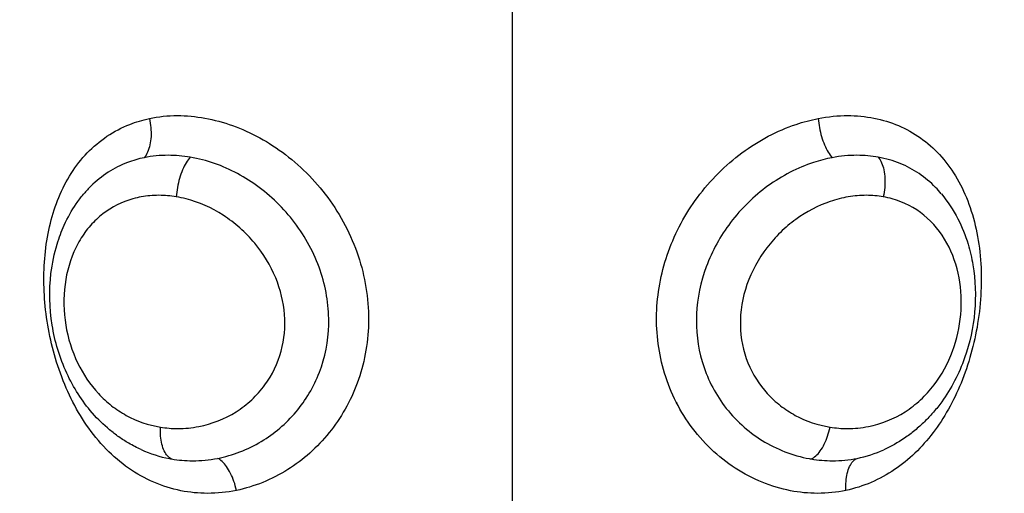
# Model space of a CAD drawing. Units: millimetres. Extents: x -8.4 to 13.2, y 0.6 to 17.8.
# Drawn here: x 4.8 to 4.9, y 5.5 to 5.5 of the extents above; entities that cross this region are included whole.
import ezdxf

# ---------------------------------------------------------------- set-up
doc = ezdxf.new("R2010")
doc.units = ezdxf.units.MM
for name, color, linetype in [('DIASTASEIS', 252, 'Continuous'), ('Make2D$Visible$Curves', 7, 'Continuous'), ('Make2D$Visible$Tangents', 8, 'Continuous')]:
    doc.layers.add(name, color=color, linetype=linetype)
doc.styles.get("Standard").update_dxf_attribs({"font": 'ARIALN.TTF'})
doc.dimstyles.new('STANDARD_ACAD', dxfattribs={"dimtxt": 0.18, "dimasz": 0.15, "dimexe": 0.18, "dimexo": 0.0625, "dimgap": 0.09, "dimtad": 0, "dimtih": 1, "dimtoh": 1, "dimzin": 0, "dimdsep": 46, "dimtxsty": 'Standard', "dimblk": 'OBLIQUE', "dimcen": 0.09, "dimadec": 0, "dimazin": 0, "dimtfac": 1, "dimtofl": 0, "dimtmove": 0, "dimatfit": 3, "dimfxl": 1, "dimtolj": 1, "dimtzin": 0, "dimarcsym": 0})

# ---------------------------------------------------------------- blocks, each defined once
blk = doc.blocks.new('_Oblique')
at = {"color": 0, "linetype": 'ByBlock', "lineweight": -2}
blk.add_line((-0.5, -0.5), (0.5, 0.5), dxfattribs=at)
blk = doc.blocks.new('*D26')
at = {"layer": 'Defpoints', "color": 0}
for p in [(11.676474, 9.500083), (11.676474, 5.974941), (3.279936, 3.084397)]:
    blk.add_point(p, dxfattribs=at)
at = {"layer": 'DIASTASEIS', "color": 0, "lineweight": -2}
for p, q in [((3.279936, 3.146897), (3.279936, 9.680083)), ((11.676474, 6.037441), (11.676474, 9.680083)), ((3.279936, 9.500083), (7.196725, 9.500083)), ((11.676474, 9.500083), (7.759685, 9.500083))]:
    blk.add_line(p, q, dxfattribs=at)
at = {"layer": 'DIASTASEIS', "color": 0, "linetype": 'ByBlock', "lineweight": -2, "xscale": 0.15, "yscale": 0.15, "zscale": 0.15, "rotation": 180}
blk.add_blockref('_Oblique', (3.279936, 9.500083), dxfattribs=at)
at = {"layer": 'DIASTASEIS', "color": 0, "linetype": 'ByBlock', "lineweight": -2, "xscale": 0.15, "yscale": 0.15, "zscale": 0.15}
blk.add_blockref('_Oblique', (11.676474, 9.500083), dxfattribs=at)
at = {"layer": 'DIASTASEIS', "color": 0, "insert": (7.478205, 9.500083), "char_height": 0.18, "attachment_point": 5}
blk.add_mtext('\\A1;\\A1;8.40', dxfattribs=at)
blk = doc.blocks.new('*D27')
at = {"layer": 'Defpoints', "color": 0}
for p in [(8.016812, 8.987627), (1.893755, 2.159627), (5.329786, 2.159627)]:
    blk.add_point(p, dxfattribs=at)
at = {"layer": 'DIASTASEIS', "color": 0, "lineweight": -2}
for p, q in [((7.954312, 8.987627), (1.713755, 8.987627)), ((1.893755, 8.987627), (1.893755, 5.75553)), ((1.893755, 2.159627), (1.893755, 5.391724)), ((5.267286, 2.159627), (1.713755, 2.159627))]:
    blk.add_line(p, q, dxfattribs=at)
at = {"layer": 'DIASTASEIS', "color": 0, "linetype": 'ByBlock', "lineweight": -2, "xscale": 0.15, "yscale": 0.15, "zscale": 0.15}
for p, rotation in [((1.893755, 8.987627), 90), ((1.893755, 2.159627), 270)]:
    blk.add_blockref('_Oblique', p, dxfattribs=dict(at, rotation=rotation))
at = {"layer": 'DIASTASEIS', "color": 0, "insert": (1.893755, 5.573627), "char_height": 0.18, "attachment_point": 5}
blk.add_mtext('\\A1;\\A1;6.80', dxfattribs=at)
blk = doc.blocks.new('*D28')
at = {"layer": 'Defpoints', "color": 0}
for p in [(13.147785, 10.992585), (13.147785, 5.976397), (1.281291, 3.089727)]:
    blk.add_point(p, dxfattribs=at)
at = {"layer": 'DIASTASEIS', "color": 0, "lineweight": -2}
for p, q in [((1.281291, 3.152227), (1.281291, 11.172585)), ((13.147785, 6.038897), (13.147785, 11.172585)), ((1.281291, 10.992585), (6.882655, 10.992585)), ((13.147785, 10.992585), (7.54642, 10.992585))]:
    blk.add_line(p, q, dxfattribs=at)
at = {"layer": 'DIASTASEIS', "color": 0, "linetype": 'ByBlock', "lineweight": -2, "xscale": 0.15, "yscale": 0.15, "zscale": 0.15, "rotation": 180}
blk.add_blockref('_Oblique', (1.281291, 10.992585), dxfattribs=at)
at = {"layer": 'DIASTASEIS', "color": 0, "linetype": 'ByBlock', "lineweight": -2, "xscale": 0.15, "yscale": 0.15, "zscale": 0.15}
blk.add_blockref('_Oblique', (13.147785, 10.992585), dxfattribs=at)
at = {"layer": 'DIASTASEIS', "color": 0, "insert": (7.214538, 10.992585), "char_height": 0.18, "attachment_point": 5}
blk.add_mtext('\\A1;\\A1;11.90', dxfattribs=at)
blk = doc.blocks.new('*D29')
at = {"layer": 'Defpoints', "color": 0}
for p in [(7.963239, 10.487627), (0.641, 0.659627), (5.277577, 0.659627)]:
    blk.add_point(p, dxfattribs=at)
at = {"layer": 'DIASTASEIS', "color": 0, "lineweight": -2}
for p, q in [((7.900739, 10.487627), (0.461, 10.487627)), ((0.641, 10.487627), (0.641, 5.75553)), ((0.641, 0.659627), (0.641, 5.391724)), ((5.215077, 0.659627), (0.461, 0.659627))]:
    blk.add_line(p, q, dxfattribs=at)
at = {"layer": 'DIASTASEIS', "color": 0, "linetype": 'ByBlock', "lineweight": -2, "xscale": 0.15, "yscale": 0.15, "zscale": 0.15}
for p, rotation in [((0.641, 10.487627), 90), ((0.641, 0.659627), 270)]:
    blk.add_blockref('_Oblique', p, dxfattribs=dict(at, rotation=rotation))
at = {"layer": 'DIASTASEIS', "color": 0, "insert": (0.641, 5.573627), "char_height": 0.18, "attachment_point": 5}
blk.add_mtext('\\A1;\\A1;9.80', dxfattribs=at)
blk = doc.blocks.new('KATOPSH_S140B')
at = {"layer": 'Make2D$Visible$Curves', "color": 0, "lineweight": -3}
for points, knots in [([(37.046905, 9.501813), (37.046798, 9.501862), (37.046693, 9.501916), (37.04659, 9.501976), (37.046505, 9.502025), (37.04642, 9.50208), (37.046339, 9.502137), (37.046258, 9.502194), (37.04618, 9.502253), (37.046104, 9.502317), (37.045951, 9.502443), (37.045806, 9.502585), (37.045674, 9.502736), (37.04567, 9.50274), (37.045666, 9.502744), (37.045662, 9.502749), (37.045405, 9.503045), (37.045184, 9.50339), (37.045016, 9.503756), (37.044839, 9.504139), (37.044714, 9.504557), (37.044646, 9.504976), (37.044576, 9.505412), (37.044566, 9.505858), (37.044616, 9.506284), (37.044646, 9.50654), (37.044699, 9.506791), (37.044771, 9.507032), (37.044822, 9.507198), (37.044883, 9.50736), (37.044954, 9.507516), (37.045039, 9.507704), (37.045141, 9.507886), (37.045256, 9.508054), (37.045314, 9.508139), (37.045376, 9.50822), (37.045441, 9.508299), (37.045443, 9.508302), (37.045446, 9.508306), (37.045449, 9.508309)], [0.05946, 0.05946, 0.05946, 0.05946, 0.438783, 0.438783, 0.438783, 0.755633, 0.755633, 0.755633, 1.068309, 1.068309, 1.068309, 1.695918, 1.695918, 1.695918, 1.714141, 1.714141, 1.714141, 2.94365, 2.94365, 2.94365, 4.2309, 4.2309, 4.2309, 5.566394, 5.566394, 5.566394, 6.363497, 6.363497, 6.363497, 6.914576, 6.914576, 6.914576, 7.581577, 7.581577, 7.581577, 7.916794, 7.916794, 7.916794, 7.931606, 7.931606, 7.931606, 7.931606]), ([(37.067219, 9.508309), (37.06738, 9.508116), (37.067521, 9.507902), (37.067638, 9.507673), (37.067743, 9.507469), (37.067829, 9.507253), (37.067897, 9.50703), (37.067949, 9.506858), (37.067991, 9.506682), (37.068021, 9.506502), (37.068086, 9.506117), (37.0681, 9.505713), (37.068064, 9.505312), (37.068028, 9.504917), (37.067942, 9.504518), (37.067809, 9.504143), (37.067668, 9.503745), (37.06747, 9.503362), (37.067228, 9.503028), (37.067163, 9.502938), (37.067092, 9.502849), (37.06702, 9.502765), (37.067016, 9.50276), (37.067011, 9.502755), (37.067006, 9.502749), (37.066938, 9.502671), (37.066866, 9.502595), (37.066792, 9.502522), (37.066713, 9.502445), (37.066631, 9.502372), (37.066546, 9.502302), (37.066461, 9.502233), (37.066372, 9.502165), (37.066281, 9.502104), (37.066115, 9.501992), (37.065941, 9.501894), (37.065761, 9.501812)], [0.031585, 0.031585, 0.031585, 0.031585, 0.862071, 0.862071, 0.862071, 1.602709, 1.602709, 1.602709, 2.170395, 2.170395, 2.170395, 3.39153, 3.39153, 3.39153, 4.597873, 4.597873, 4.597873, 5.879338, 5.879338, 5.879338, 6.225413, 6.225413, 6.225413, 6.24682, 6.24682, 6.24682, 6.57106, 6.57106, 6.57106, 6.917309, 6.917309, 6.917309, 7.267007, 7.267007, 7.267007, 7.904555, 7.904555, 7.904555, 7.904555])]:
    blk.add_open_spline(points, degree=3, knots=knots, dxfattribs=at)
for points in [[(37.045451, 9.508311), (37.04545, 9.50831), (37.04545, 9.50831), (37.045449, 9.508309)], [(37.067218, 9.50831), (37.067218, 9.50831), (37.067218, 9.508311), (37.067217, 9.508311)], [(37.052113, 9.507452), (37.052113, 9.507452), (37.052113, 9.507453), (37.052112, 9.507454)], [(37.045158, 9.503049), (37.045159, 9.503047), (37.045159, 9.503046), (37.04516, 9.503045)], [(37.06049, 9.503017), (37.060491, 9.503016), (37.060492, 9.503014), (37.060492, 9.503013)]]:
    blk.add_open_spline(points, degree=3, dxfattribs=at)
at = {"layer": 'Make2D$Visible$Tangents', "color": 0, "lineweight": -3}
for points in [[(37.056334, 9.49696), (37.056334, 9.502281), (37.056334, 9.507655), (37.056334, 9.51307)], [(37.047395, 9.502384), (37.047539, 9.50236), (37.047686, 9.502349), (37.047834, 9.502349)], [(37.064394, 9.502384), (37.064539, 9.50236), (37.064687, 9.502349), (37.064834, 9.502349)], [(37.06508, 9.501592), (37.065313, 9.501639), (37.065542, 9.501713), (37.065761, 9.501812)], [(37.047675, 9.501576), (37.047851, 9.501546), (37.048031, 9.501531), (37.048212, 9.501531)], [(37.048212, 9.501531), (37.048422, 9.501531), (37.048634, 9.501551), (37.048843, 9.501592)], [(37.063913, 9.501576), (37.064093, 9.501546), (37.064275, 9.501531), (37.064456, 9.501531)], [(37.064456, 9.501531), (37.064666, 9.501531), (37.064876, 9.501551), (37.06508, 9.501592)], [(37.049324, 9.500778), (37.049081, 9.500728), (37.048835, 9.500703), (37.048591, 9.500703)], [(37.064798, 9.500778), (37.064563, 9.500728), (37.064321, 9.500703), (37.064077, 9.500703)]]:
    blk.add_open_spline(points, degree=3, dxfattribs=at)
for points, knots in [([(37.048591, 9.500703), (37.048362, 9.500703), (37.048134, 9.500725), (37.047445, 9.500863), (37.046991, 9.501057), (37.046187, 9.501621), (37.045823, 9.501996), (37.045235, 9.502851), (37.044996, 9.503337), (37.044653, 9.504331), (37.044538, 9.50485), (37.044423, 9.505862), (37.044421, 9.50637), (37.044528, 9.507336), (37.044644, 9.507805), (37.044995, 9.508652), (37.04524, 9.509037), (37.045841, 9.509665), (37.046209, 9.509913), (37.046774, 9.510135), (37.046941, 9.510185), (37.047114, 9.510222)], [0, 0, 0, 0, 0.0269621, 0.0269621, 0.0839223, 0.0839223, 0.139775, 0.139775, 0.192498, 0.192498, 0.2422602, 0.2422602, 0.2913354, 0.2913354, 0.3421905, 0.3421905, 0.3953647, 0.3953647, 0.4497981, 0.4497981, 0.4712762, 0.4712762, 0.4712762, 0.4712762]), ([(37.047114, 9.510222), (37.047131, 9.510145), (37.047143, 9.510067), (37.047157, 9.509912), (37.047159, 9.509836), (37.047151, 9.509688), (37.047142, 9.509617), (37.047113, 9.509485), (37.047094, 9.509424), (37.047046, 9.509315), (37.047017, 9.509267), (37.046985, 9.509227)], [0, 0, 0, 0, 0.237581, 0.237581, 0.475161, 0.475161, 0.712742, 0.712742, 0.950322, 0.950322, 1.187903, 1.187903, 1.187903, 1.187903]), ([(37.047114, 9.510222), (37.047344, 9.510271), (37.047584, 9.510296), (37.048282, 9.510296), (37.048762, 9.510209), (37.049691, 9.509875), (37.050153, 9.509623), (37.050993, 9.508981), (37.051383, 9.508581), (37.052022, 9.507681), (37.05228, 9.507168), (37.05261, 9.506113), (37.052691, 9.505557), (37.052665, 9.504498), (37.052566, 9.503979), (37.052221, 9.503044), (37.051975, 9.502612), (37.051376, 9.501869), (37.051015, 9.50155), (37.050219, 9.50105), (37.049771, 9.50087), (37.049324, 9.500778)], [0.4712762, 0.4712762, 0.4712762, 0.4712762, 0.4999877, 0.4999877, 0.5534718, 0.5534718, 0.6070771, 0.6070771, 0.6612588, 0.6612588, 0.7157465, 0.7157465, 0.7687828, 0.7687828, 0.8192988, 0.8192988, 0.8683952, 0.8683952, 0.9183862, 0.9183862, 0.9712762, 0.9712762, 0.9712762, 0.9712762]), ([(37.064077, 9.500703), (37.063847, 9.500703), (37.063617, 9.500725), (37.062906, 9.500863), (37.062423, 9.501057), (37.061556, 9.501621), (37.06116, 9.501996), (37.060545, 9.502851), (37.060309, 9.503337), (37.060029, 9.504331), (37.059971, 9.50485), (37.060017, 9.505862), (37.06012, 9.50637), (37.060468, 9.507336), (37.060723, 9.507805), (37.061351, 9.508652), (37.061738, 9.509037), (37.062584, 9.509665), (37.063056, 9.509913), (37.063716, 9.510135), (37.063905, 9.510185), (37.064093, 9.510222)], [0, 0, 0, 0, 0.0269621, 0.0269621, 0.0839223, 0.0839223, 0.139775, 0.139775, 0.192498, 0.192498, 0.2422602, 0.2422602, 0.2913354, 0.2913354, 0.3421905, 0.3421905, 0.3953647, 0.3953647, 0.4497981, 0.4497981, 0.4712762, 0.4712762, 0.4712762, 0.4712762]), ([(37.064093, 9.510222), (37.0641, 9.510145), (37.06411, 9.510067), (37.064139, 9.509912), (37.064157, 9.509836), (37.064201, 9.509688), (37.064226, 9.509617), (37.064282, 9.509485), (37.064312, 9.509424), (37.064377, 9.509315), (37.064411, 9.509267), (37.064447, 9.509227)], [0, 0, 0, 0, 0.237581, 0.237581, 0.475161, 0.475161, 0.712742, 0.712742, 0.950322, 0.950322, 1.187903, 1.187903, 1.187903, 1.187903]), ([(37.064094, 9.510222), (37.064345, 9.510271), (37.064596, 9.510296), (37.065294, 9.510296), (37.065735, 9.510209), (37.066522, 9.509875), (37.066878, 9.509623), (37.06747, 9.508981), (37.067713, 9.508581), (37.068063, 9.507681), (37.068173, 9.507168), (37.068254, 9.506113), (37.068229, 9.505557), (37.068057, 9.504498), (37.067913, 9.503979), (37.06753, 9.503044), (37.067289, 9.502612), (37.066724, 9.501869), (37.066392, 9.50155), (37.065652, 9.50105), (37.065232, 9.50087), (37.064798, 9.500778)], [0.4712825, 0.4712825, 0.4712825, 0.4712825, 0.4999877, 0.4999877, 0.5534718, 0.5534718, 0.6070771, 0.6070771, 0.6612588, 0.6612588, 0.7157465, 0.7157465, 0.7687828, 0.7687828, 0.8192988, 0.8192988, 0.8683952, 0.8683952, 0.9183862, 0.9183862, 0.9712762, 0.9712762, 0.9712762, 0.9712762]), ([(37.046985, 9.509227), (37.046838, 9.509197), (37.046696, 9.509156), (37.046213, 9.508973), (37.045896, 9.508769), (37.045569, 9.508446), (37.045508, 9.50838), (37.045451, 9.508311)], [0.52872382, 0.52872382, 0.52872382, 0.52872382, 0.55020185, 0.55020185, 0.60463531, 0.60463531, 0.61762096, 0.61762096, 0.61762096, 0.61762096]), ([(37.048152, 9.509239), (37.047963, 9.509271), (37.047775, 9.509287), (37.047384, 9.509287), (37.047181, 9.509267), (37.046985, 9.509227)], [0.47446822, 0.47446822, 0.47446822, 0.47446822, 0.5000123, 0.5000123, 0.52872382, 0.52872382, 0.52872382, 0.52872382]), ([(37.048152, 9.509239), (37.048116, 9.5092), (37.048082, 9.509153), (37.048016, 9.509045), (37.047984, 9.508983), (37.047927, 9.508849), (37.047902, 9.508777), (37.047858, 9.508627), (37.04784, 9.508549), (37.047812, 9.508391), (37.047803, 9.508312), (37.047798, 9.508234)], [0.008503, 0.008503, 0.008503, 0.008503, 0.240452, 0.240452, 0.480904, 0.480904, 0.721357, 0.721357, 0.961809, 0.961809, 1.202261, 1.202261, 1.202261, 1.202261]), ([(37.048843, 9.501592), (37.049228, 9.501667), (37.049608, 9.501813), (37.050282, 9.502217), (37.050585, 9.502473), (37.051084, 9.503066), (37.051288, 9.503409), (37.051574, 9.504154), (37.051656, 9.504567), (37.051678, 9.505415), (37.051612, 9.505865), (37.051337, 9.50672), (37.051121, 9.50714), (37.050584, 9.507878), (37.050257, 9.508206), (37.04955, 9.508734), (37.049162, 9.508942), (37.048566, 9.50915), (37.048358, 9.509204), (37.048152, 9.509239)], [0.0287238, 0.0287238, 0.0287238, 0.0287238, 0.0816138, 0.0816138, 0.1316048, 0.1316048, 0.1807012, 0.1807012, 0.2312172, 0.2312172, 0.2842535, 0.2842535, 0.3387412, 0.3387412, 0.3929229, 0.3929229, 0.4465282, 0.4465282, 0.4744682, 0.4744682, 0.4744682, 0.4744682]), ([(37.064447, 9.509227), (37.064288, 9.509197), (37.064129, 9.509156), (37.063573, 9.508973), (37.063175, 9.508769), (37.062465, 9.508254), (37.062139, 9.507937), (37.061611, 9.507241), (37.061398, 9.506857), (37.061108, 9.506072), (37.061023, 9.505661), (37.060985, 9.504848), (37.061034, 9.504434), (37.061266, 9.503643), (37.061461, 9.503257), (37.061973, 9.502574), (37.062305, 9.502273), (37.063036, 9.501819), (37.063449, 9.501661), (37.06388, 9.501582), (37.063896, 9.501579), (37.063913, 9.501576)], [0.5287238, 0.5287238, 0.5287238, 0.5287238, 0.5502019, 0.5502019, 0.6046353, 0.6046353, 0.6578095, 0.6578095, 0.7086646, 0.7086646, 0.7577398, 0.7577398, 0.807502, 0.807502, 0.860225, 0.860225, 0.9160777, 0.9160777, 0.9730379, 0.9730379, 0.9753172, 0.9753172, 0.9753172, 0.9753172]), ([(37.065619, 9.509239), (37.065443, 9.509271), (37.065261, 9.509287), (37.064871, 9.509287), (37.064659, 9.509267), (37.064447, 9.509227)], [0.47446822, 0.47446822, 0.47446822, 0.47446822, 0.5000123, 0.5000123, 0.52872382, 0.52872382, 0.52872382, 0.52872382]), ([(37.065619, 9.509239), (37.065649, 9.5092), (37.065677, 9.509153), (37.065724, 9.509045), (37.065744, 9.508983), (37.065772, 9.508849), (37.065782, 9.508777), (37.065789, 9.508627), (37.065788, 9.508549), (37.065774, 9.508391), (37.065762, 9.508312), (37.065745, 9.508234)], [0.008503, 0.008503, 0.008503, 0.008503, 0.240452, 0.240452, 0.480904, 0.480904, 0.721357, 0.721357, 0.961809, 0.961809, 1.202261, 1.202261, 1.202261, 1.202261]), ([(37.067217, 9.508311), (37.067171, 9.508367), (37.067122, 9.50842), (37.066816, 9.508734), (37.066509, 9.508942), (37.065997, 9.50915), (37.065811, 9.509204), (37.065619, 9.509239)], [0.3824488, 0.3824488, 0.3824488, 0.3824488, 0.39292289, 0.39292289, 0.44652823, 0.44652823, 0.47446822, 0.47446822, 0.47446822, 0.47446822]), ([(37.047798, 9.508234), (37.047649, 9.508259), (37.0475, 9.508271), (37.047279, 9.508271), (37.047202, 9.508268), (37.047054, 9.508255), (37.046981, 9.508245), (37.046837, 9.508218), (37.046766, 9.508202), (37.046627, 9.508163), (37.046557, 9.508139), (37.046224, 9.50801), (37.045979, 9.507855), (37.045719, 9.507611), (37.045667, 9.507557), (37.04557, 9.507447), (37.045523, 9.507389), (37.045392, 9.507209), (37.045314, 9.507078), (37.045109, 9.506658), (37.045015, 9.506338), (37.044929, 9.505674), (37.044934, 9.505319), (37.045046, 9.504645), (37.045148, 9.504314), (37.045431, 9.503728), (37.045611, 9.503462), (37.045923, 9.503126), (37.046036, 9.503022), (37.046213, 9.502883), (37.046273, 9.50284), (37.046397, 9.502758), (37.046462, 9.502719), (37.046797, 9.502534), (37.047094, 9.502433), (37.047395, 9.502384)], [0.4748151, 0.4748151, 0.4748151, 0.4748151, 0.5000022, 0.5000022, 0.5130045, 0.5130045, 0.5260067, 0.5260067, 0.5390089, 0.5390089, 0.5520112, 0.5520112, 0.6040312, 0.6040312, 0.6174316, 0.6174316, 0.6308319, 0.6308319, 0.6576326, 0.6576326, 0.7130296, 0.7130296, 0.7684941, 0.7684941, 0.8215512, 0.8215512, 0.8719892, 0.8719892, 0.8970688, 0.8970688, 0.9096087, 0.9096087, 0.9221485, 0.9221485, 0.9748151, 0.9748151, 0.9748151, 0.9748151]), ([(37.047834, 9.502349), (37.048013, 9.502349), (37.048194, 9.502366), (37.048699, 9.502466), (37.049024, 9.502593), (37.049383, 9.502819), (37.049453, 9.502868), (37.049585, 9.502969), (37.04965, 9.503023), (37.049772, 9.503137), (37.049831, 9.503197), (37.049943, 9.503322), (37.049997, 9.503389), (37.050233, 9.503711), (37.050376, 9.504007), (37.05054, 9.504612), (37.050568, 9.504929), (37.05052, 9.505557), (37.050443, 9.505876), (37.05019, 9.50649), (37.050007, 9.506791), (37.049558, 9.507331), (37.049284, 9.507574), (37.048693, 9.507955), (37.048369, 9.508098), (37.047963, 9.508203), (37.04788, 9.50822), (37.047798, 9.508234)], [0.000019, 0.000019, 0.000019, 0.000019, 0.0307373, 0.0307373, 0.0879614, 0.0879614, 0.1018456, 0.1018456, 0.1157298, 0.1157298, 0.129614, 0.129614, 0.1434982, 0.1434982, 0.1956221, 0.1956221, 0.2455912, 0.2455912, 0.2963508, 0.2963508, 0.3499412, 0.3499412, 0.4056223, 0.4056223, 0.4607954, 0.4607954, 0.4748151, 0.4748151, 0.4748151, 0.4748151]), ([(37.065745, 9.508234), (37.065605, 9.508259), (37.06546, 9.508271), (37.065239, 9.508271), (37.065161, 9.508268), (37.065009, 9.508255), (37.064932, 9.508245), (37.064779, 9.508218), (37.064702, 9.508202), (37.064549, 9.508163), (37.064471, 9.508139), (37.064094, 9.50801), (37.063796, 9.507855), (37.063459, 9.507611), (37.06339, 9.507557), (37.063259, 9.507447), (37.063195, 9.507389), (37.06301, 9.507209), (37.062894, 9.507078), (37.062574, 9.506658), (37.0624, 9.506338), (37.062169, 9.505674), (37.06211, 9.505319), (37.062122, 9.504645), (37.062189, 9.504314), (37.062426, 9.503728), (37.062596, 9.503462), (37.062903, 9.503126), (37.063016, 9.503022), (37.063194, 9.502883), (37.063255, 9.50284), (37.063381, 9.502758), (37.063446, 9.502719), (37.063787, 9.502534), (37.06409, 9.502433), (37.064394, 9.502384)], [0.4748151, 0.4748151, 0.4748151, 0.4748151, 0.5000022, 0.5000022, 0.5130045, 0.5130045, 0.5260067, 0.5260067, 0.5390089, 0.5390089, 0.5520112, 0.5520112, 0.6040312, 0.6040312, 0.6174316, 0.6174316, 0.6308319, 0.6308319, 0.6576326, 0.6576326, 0.7130296, 0.7130296, 0.7684941, 0.7684941, 0.8215512, 0.8215512, 0.8719892, 0.8719892, 0.8970688, 0.8970688, 0.9096087, 0.9096087, 0.9221485, 0.9221485, 0.9748151, 0.9748151, 0.9748151, 0.9748151]), ([(37.064834, 9.502349), (37.065014, 9.502349), (37.065193, 9.502366), (37.065693, 9.502466), (37.066012, 9.502593), (37.066366, 9.502819), (37.066435, 9.502868), (37.066566, 9.502969), (37.06663, 9.503023), (37.066752, 9.503137), (37.066812, 9.503197), (37.066926, 9.503322), (37.066982, 9.503389), (37.067228, 9.503711), (37.067389, 9.504007), (37.067613, 9.504612), (37.067683, 9.504929), (37.067739, 9.505557), (37.067725, 9.505876), (37.067612, 9.50649), (37.067507, 9.506791), (37.06721, 9.507331), (37.067011, 9.507574), (37.066544, 9.507955), (37.066269, 9.508098), (37.065899, 9.508203), (37.065823, 9.50822), (37.065745, 9.508234)], [0.000019, 0.000019, 0.000019, 0.000019, 0.0307373, 0.0307373, 0.0879614, 0.0879614, 0.1018456, 0.1018456, 0.1157298, 0.1157298, 0.129614, 0.129614, 0.1434982, 0.1434982, 0.1956221, 0.1956221, 0.2455912, 0.2455912, 0.2963508, 0.2963508, 0.3499412, 0.3499412, 0.4056223, 0.4056223, 0.4607954, 0.4607954, 0.4748151, 0.4748151, 0.4748151, 0.4748151]), ([(37.047675, 9.501576), (37.047639, 9.501593), (37.047606, 9.501619), (37.047544, 9.501687), (37.047516, 9.50173), (37.047467, 9.501831), (37.047447, 9.501889), (37.047416, 9.502016), (37.047405, 9.502085), (37.047393, 9.50223), (37.047391, 9.502306), (37.047395, 9.502384)], [0.010153, 0.010153, 0.010153, 0.010153, 0.240452, 0.240452, 0.480904, 0.480904, 0.721357, 0.721357, 0.961809, 0.961809, 1.202261, 1.202261, 1.202261, 1.202261]), ([(37.063913, 9.501576), (37.063952, 9.501593), (37.063991, 9.501619), (37.064069, 9.501687), (37.064108, 9.50173), (37.064181, 9.501831), (37.064216, 9.501889), (37.064279, 9.502016), (37.064307, 9.502085), (37.064357, 9.50223), (37.064377, 9.502306), (37.064394, 9.502384)], [0.010153, 0.010153, 0.010153, 0.010153, 0.240452, 0.240452, 0.480904, 0.480904, 0.721357, 0.721357, 0.961809, 0.961809, 1.202261, 1.202261, 1.202261, 1.202261]), ([(37.046906, 9.501813), (37.047137, 9.501708), (37.047379, 9.501631), (37.047642, 9.501582), (37.047658, 9.501579), (37.047675, 9.501576)], [0.93834501, 0.93834501, 0.93834501, 0.93834501, 0.97303789, 0.97303789, 0.97531725, 0.97531725, 0.97531725, 0.97531725]), ([(37.049324, 9.500778), (37.049307, 9.500856), (37.049286, 9.500932), (37.049236, 9.501077), (37.049207, 9.501145), (37.049144, 9.501272), (37.04911, 9.50133), (37.049038, 9.501432), (37.049, 9.501476), (37.048922, 9.501547), (37.048883, 9.501574), (37.048843, 9.501592)], [0, 0, 0, 0, 0.237581, 0.237581, 0.475161, 0.475161, 0.712742, 0.712742, 0.950322, 0.950322, 1.187903, 1.187903, 1.187903, 1.187903]), ([(37.064798, 9.500778), (37.064794, 9.500856), (37.064794, 9.500932), (37.064804, 9.501077), (37.064815, 9.501145), (37.064845, 9.501272), (37.064865, 9.50133), (37.064914, 9.501432), (37.064942, 9.501476), (37.065006, 9.501547), (37.065042, 9.501574), (37.06508, 9.501592)], [0, 0, 0, 0, 0.237581, 0.237581, 0.475161, 0.475161, 0.712742, 0.712742, 0.950322, 0.950322, 1.187903, 1.187903, 1.187903, 1.187903])]:
    blk.add_open_spline(points, degree=3, knots=knots, dxfattribs=at)
blk = doc.blocks.new('s140b-')
blk.add_blockref('KATOPSH_S140B', (-32.213293, -4.030489))

msp = doc.modelspace()

# ---------------------------------------------------------------- block references
msp.add_blockref('s140b-', (0, 0))

# ---------------------------------------------------------------- dimensions: what is measured, and where the dimension line sits
at = {"layer": 'DIASTASEIS'}
for base, p1, p2, picture, middle in [((13.147785, 10.992585), (1.281291, 3.089727), (13.147785, 5.976397), '*D28', (7.214538, 10.992585)), ((11.676474, 9.500083), (3.279936, 3.084397), (11.676474, 5.974941), '*D26', (7.478205, 9.500083))]:
    dim = msp.add_linear_dim(base=base, p1=p1, p2=p2, text='\\A1;<>0', dimstyle='STANDARD_ACAD', override={"dimdec": 1, "dimtxsty": 'Standard', "dimtmove": 2}, dxfattribs=at)
    dim.commit()
    dim.dimension.update_dxf_attribs({"geometry": picture, "text_midpoint": middle})
for base, p1, p2, picture, middle in [((0.641, 0.659627), (7.963239, 10.487627), (5.277577, 0.659627), '*D29', (0.641, 5.573627)), ((1.893755, 2.159627), (8.016812, 8.987627), (5.329786, 2.159627), '*D27', (1.893755, 5.573627))]:
    dim = msp.add_linear_dim(base=base, p1=p1, p2=p2, angle=90, text='\\A1;<>0', dimstyle='STANDARD_ACAD', override={"dimdec": 1, "dimtxsty": 'Standard', "dimtmove": 2}, dxfattribs=at)
    dim.commit()
    dim.dimension.update_dxf_attribs({"geometry": picture, "text_midpoint": middle})

doc.saveas('drawing.dxf')
